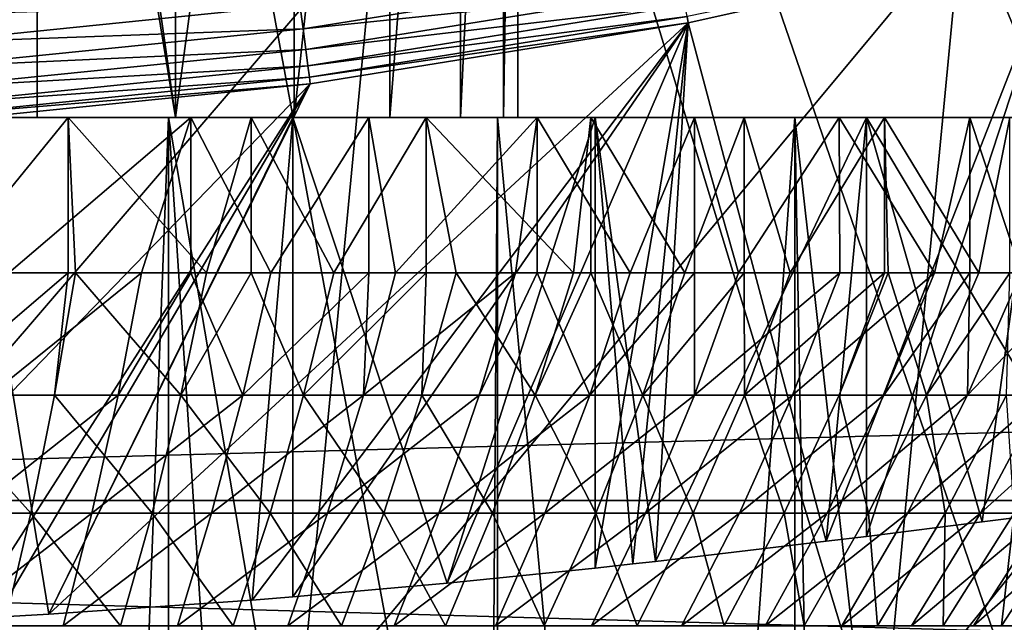
# Model space of a CAD drawing. Extents: x 0 to 500, y 0 to 1169.
# Drawn here: x 401 to 404, y 77 to 78 of the extents above; entities that cross this region are included whole.
import ezdxf

# ---------------------------------------------------------------- set-up
doc = ezdxf.new("R2010")
doc.units = 0
doc.header["$MEASUREMENT"] = 0
doc.layers.get('0').update_dxf_attribs({"linetype": 'CONTINUOUS'})

msp = doc.modelspace()

# ---------------------------------------------------------------- linework, layer by layer
for points in [[(402.089111, 86.760277, 0.052415), (410.212708, 76.415779, 0.052415), (401.625, 86.435318, 0.052415)], [(402.089111, 86.760277, 0.052415), (412.018494, 78.446632, 0.052415), (411.471893, 77.769989, 0.052415)], [(411.471893, 77.769989, 0.052415), (410.811005, 77.026367, 0.052415), (402.089111, 86.760277, 0.052415)], [(402.089111, 86.760277, 0.052415), (410.811005, 77.026367, 0.052415), (410.212708, 76.415779, 0.052415)], [(408.100403, 74.656837, 0.052415), (401.111603, 86.195953, 0.052415), (401.625, 86.435318, 0.052415)], [(408.100403, 74.656837, 0.052415), (401.625, 86.435318, 0.052415), (408.881897, 75.24192, 0.052415)], [(401.625, 86.435318, 0.052415), (410.212708, 76.415779, 0.052415), (409.502106, 75.759407, 0.052415)], [(401.625, 86.435318, 0.052415), (409.502106, 75.759407, 0.052415), (408.881897, 75.24192, 0.052415)], [(401.111603, 86.195953, 0.052415), (405.84259, 73.33577, 0.052415), (400.564392, 86.049316, 0.052415)], [(401.111603, 86.195953, 0.052415), (407.493591, 74.250343, 0.052415), (407.367493, 74.17083, 0.052415)], [(407.493591, 74.250343, 0.052415), (401.111603, 86.195953, 0.052415), (408.100403, 74.656837, 0.052415)], [(407.367493, 74.17083, 0.052415), (406.614502, 73.729988, 0.052415), (401.111603, 86.195953, 0.052415)], [(401.111603, 86.195953, 0.052415), (406.614502, 73.729988, 0.052415), (406.059509, 73.44091, 0.052415)], [(401.111603, 86.195953, 0.052415), (406.059509, 73.44091, 0.052415), (405.84259, 73.33577, 0.052415)], [(400.564392, 86.049316, 0.052415), (401.563293, 72.091942, 0.052415), (400, 85.999969, 0.052415)], [(400.564392, 86.049316, 0.052415), (405.84259, 73.33577, 0.052415), (405.052887, 72.9897, 0.052415)], [(405.052887, 72.9897, 0.052415), (404.588989, 72.812202, 0.052415), (400.564392, 86.049316, 0.052415)], [(400.564392, 86.049316, 0.052415), (404.588989, 72.812202, 0.052415), (403.088715, 72.3629, 0.052415)], [(400.564392, 86.049316, 0.052415), (403.088715, 72.3629, 0.052415), (401.563293, 72.091942, 0.052415)], [(400, 85.999969, 0.052415), (401.563293, 72.091942, 0.052415), (400.874298, 72.028641, 0.052415)], [(402.564514, 77.999947, 34.88036), (402.564514, 80.236794, 34.88036), (402.600006, 80.243469, 34.452412)], [(402.564514, 77.999947, 34.88036), (402.600006, 80.243469, 34.452412), (402.600006, 77.999947, 34.452412)], [(402.600006, 77.999947, 34.452412), (402.600006, 80.243469, 34.452412), (402.600006, 77.999947, 14.65241)], [(402.600006, 77.999947, 14.65241), (402.600006, 80.243469, 34.452412), (402.600006, 80.243469, 14.65241)], [(402.286591, 77.999947, 35.68988), (402.286591, 80.18792, 35.68988), (402.459106, 80.217598, 35.296631)], [(402.286591, 77.999947, 35.68988), (402.459106, 80.217598, 35.296631), (402.459106, 77.999947, 35.296631)], [(402.459106, 77.999947, 35.296631), (402.459106, 80.217598, 35.296631), (402.564514, 80.236794, 34.88036)], [(402.459106, 77.999947, 35.296631), (402.564514, 80.236794, 34.88036), (402.564514, 77.999947, 34.88036)], [(402.051788, 77.999947, 36.04937), (402.051788, 80.151077, 36.04937), (402.286591, 80.18792, 35.68988)], [(402.051788, 77.999947, 36.04937), (402.286591, 80.18792, 35.68988), (402.286591, 77.999947, 35.68988)], [(401.760895, 77.999947, 36.365299), (402.051788, 80.151077, 36.04937), (402.051788, 77.999947, 36.04937)], [(401.760895, 77.999947, 36.365299), (401.760895, 80.111153, 36.365299), (402.051788, 80.151077, 36.04937)], [(401.760895, 77.999947, 36.365299), (401.465698, 80.076927, 36.599911), (401.760895, 80.111153, 36.365299)], [(401.422089, 80.072403, 36.629051), (401.422089, 77.999947, 36.629051), (401.044403, 77.999947, 36.83342)], [(401.422089, 80.072403, 36.629051), (401.044403, 77.999947, 36.83342), (401.044403, 80.039017, 36.83342)], [(401.422089, 80.072403, 36.629051), (401.465698, 80.076927, 36.599911), (401.760895, 77.999947, 36.365299)], [(401.760895, 77.999947, 36.365299), (401.422089, 77.999947, 36.629051), (401.422089, 80.072403, 36.629051)], [(457.05661, 77.062134, 46.230598), (392.652496, 77.062134, 62.288342), (392.848511, 78.799957, 63.074612)], [(457.05661, 77.062134, 46.230598), (392.848511, 78.799957, 63.074612), (457.252594, 78.799957, 47.016869)], [(461.861908, 78.799957, 65.503479), (397.457703, 78.799957, 81.561234), (397.653809, 77.062134, 82.347504)], [(461.861908, 78.799957, 65.503479), (397.653809, 77.062134, 82.347504), (462.057892, 77.062134, 66.289749)], [(400.800812, 78.530548, 86.419724), (400.6138, 76.571938, 85.669418), (402.250885, 78.480011, 86.199989)], [(402.250885, 78.480011, 86.199989), (400.6138, 76.571938, 85.669418), (402.063202, 76.514961, 85.447227)], [(402.250885, 78.480011, 86.199989), (402.063202, 76.514961, 85.447227), (403.685089, 78.463081, 85.88974)], [(403.685089, 78.463081, 85.88974), (403.497192, 76.495888, 85.136162), (405.097107, 78.480011, 85.490349)], [(405.097107, 78.480011, 85.490349), (403.497192, 76.495888, 85.136162), (404.909485, 76.514961, 84.737587)], [(403.685089, 78.463081, 85.88974), (402.063202, 76.514961, 85.447227), (403.497192, 76.495888, 85.136162)], [(403.931305, 78.435181, 49.609039), (403.014496, 78.247673, 49.689442), (403.017395, 78.23217, 49.61026)], [(403.017395, 78.23217, 49.61026), (403.355286, 76.961761, 38.29324), (403.931305, 78.435181, 49.609039)], [(403.931305, 78.435181, 49.609039), (403.355286, 76.961761, 38.29324), (403.454102, 76.973923, 38.20462)], [(403.931305, 78.435181, 49.609039), (403.454102, 76.973923, 38.20462), (403.737091, 77.009438, 37.922909)], [(403.737091, 77.009438, 37.922909), (404.024597, 77.045563, 37.58493), (403.931305, 78.435181, 49.609039)], [(402.06601, 78.276993, 49.951729), (402.073914, 78.21727, 49.898159), (402.992004, 78.364853, 49.8978)], [(402.073914, 78.21727, 49.898159), (403.001587, 78.314903, 49.83511), (402.992004, 78.364853, 49.8978)], [(402.073914, 78.21727, 49.898159), (402.080505, 78.166718, 49.835609), (403.001587, 78.314903, 49.83511)], [(402.080505, 78.166718, 49.835609), (403.009094, 78.275436, 49.765041), (403.001587, 78.314903, 49.83511)], [(401.135101, 78.251358, 49.994991), (401.140015, 78.183533, 49.951881), (402.06601, 78.276993, 49.951729)], [(401.140015, 78.183533, 49.951881), (402.073914, 78.21727, 49.898159), (402.06601, 78.276993, 49.951729)], [(402.080505, 78.166718, 49.835609), (402.085693, 78.126907, 49.765678), (403.009094, 78.275436, 49.765041)], [(402.085693, 78.126907, 49.765678), (403.014496, 78.247673, 49.689442), (403.009094, 78.275436, 49.765041)], [(402.085693, 78.126907, 49.765678), (402.089386, 78.09877, 49.690208), (403.014496, 78.247673, 49.689442)], [(403.017395, 78.23217, 49.61026), (403.014496, 78.247673, 49.689442), (402.089386, 78.09877, 49.690208)], [(401.140015, 78.183533, 49.951881), (401.144287, 78.123329, 49.898392), (402.073914, 78.21727, 49.898159)], [(401.144287, 78.123329, 49.898392), (402.080505, 78.166718, 49.835609), (402.073914, 78.21727, 49.898159)], [(402.0914, 78.083038, 49.61116), (401.450989, 76.783058, 39.341648), (403.017395, 78.23217, 49.61026)], [(403.017395, 78.23217, 49.61026), (401.450989, 76.783058, 39.341648), (401.949188, 76.81739, 39.165249)], [(403.017395, 78.23217, 49.61026), (401.949188, 76.81739, 39.165249), (402.048706, 76.8255, 39.122841)], [(402.048706, 76.8255, 39.122841), (402.426514, 76.859238, 38.938179), (403.017395, 78.23217, 49.61026)], [(403.017395, 78.23217, 49.61026), (402.089386, 78.09877, 49.690208), (402.0914, 78.083038, 49.61116)], [(403.017395, 78.23217, 49.61026), (402.426514, 76.859238, 38.938179), (402.78949, 76.896309, 38.721951)], [(402.78949, 76.896309, 38.721951), (402.881592, 76.906441, 38.660332), (403.017395, 78.23217, 49.61026)], [(403.017395, 78.23217, 49.61026), (402.881592, 76.906441, 38.660332), (402.936615, 76.912521, 38.622139)], [(403.017395, 78.23217, 49.61026), (402.936615, 76.912521, 38.622139), (403.355286, 76.961761, 38.29324)], [(401.144287, 78.123329, 49.898392), (401.147888, 78.07267, 49.835918), (402.080505, 78.166718, 49.835609)], [(401.147888, 78.07267, 49.835918), (402.085693, 78.126907, 49.765678), (402.080505, 78.166718, 49.835609)], [(401.147888, 78.07267, 49.835918), (401.150787, 78.032494, 49.76609), (402.085693, 78.126907, 49.765678)], [(401.150787, 78.032494, 49.76609), (402.089386, 78.09877, 49.690208), (402.085693, 78.126907, 49.765678)], [(401.150787, 78.032494, 49.76609), (401.152802, 78.00412, 49.690708), (402.089386, 78.09877, 49.690208)], [(402.0914, 78.083038, 49.61116), (402.089386, 78.09877, 49.690208), (401.152802, 78.00412, 49.690708)], [(401.153992, 77.988274, 49.61174), (400.803009, 76.753143, 39.4888), (402.0914, 78.083038, 49.61116)], [(402.0914, 78.083038, 49.61116), (400.803009, 76.753143, 39.4888), (401.252014, 76.772087, 39.396351)], [(402.0914, 78.083038, 49.61116), (401.152802, 78.00412, 49.690708), (401.153992, 77.988274, 49.61174)], [(402.0914, 78.083038, 49.61116), (401.252014, 76.772087, 39.396351), (401.322113, 76.775787, 39.378078)], [(401.322113, 76.775787, 39.378078), (401.450989, 76.783058, 39.341648), (402.0914, 78.083038, 49.61116)], [(401.044403, 77.999947, 36.83342), (402.048615, 77.999947, 39.12286), (400.638306, 77.999947, 36.972851)], [(400.638306, 77.999947, 36.972851), (402.048615, 77.999947, 39.12286), (401.252014, 77.999947, 39.396351)], [(401.564209, 73.258636, 9.798199), (401.744293, 77.999947, 9.859983), (400.88559, 77.999947, 9.629894)], [(401.564209, 73.258636, 9.798199), (400.88559, 77.999947, 9.629894), (401.071014, 73.195343, 9.666145)], [(400.889191, 77.999947, 12.20921), (400.88559, 77.999947, 9.629894), (401.744293, 77.999947, 9.859983)], [(400.889191, 77.999947, 12.20921), (401.744293, 77.999947, 9.859983), (401.299988, 77.999947, 12.40075)], [(401.187897, 77.619911, 29.208521), (401.498291, 77.999947, 29.116961), (401.034607, 77.999947, 29.24542)], [(401.422089, 77.999947, 36.629051), (402.789398, 77.999947, 38.721958), (401.044403, 77.999947, 36.83342)], [(401.044403, 77.999947, 36.83342), (402.789398, 77.999947, 38.721958), (402.048615, 77.999947, 39.12286)], [(401.498291, 77.619911, 29.116961), (401.498291, 77.999947, 29.116961), (401.187897, 77.619911, 29.208521)], [(402.048615, 77.999947, 39.12286), (401.450989, 76.783058, 39.341648), (401.252014, 77.999947, 39.396351)], [(401.252014, 77.999947, 39.396351), (401.450989, 76.783058, 39.341648), (401.322113, 76.775787, 39.378078)], [(401.299988, 77.999947, 12.40075), (401.744293, 77.999947, 9.859983), (402.549988, 77.999947, 10.23569)], [(401.299988, 77.999947, 12.40075), (402.549988, 77.999947, 10.23569), (401.671204, 77.999947, 12.6607)], [(401.799194, 77.999947, 20.2134), (401.35321, 77.619911, 20.05629), (401.345215, 77.999947, 20.05393)], [(401.799194, 77.999947, 20.2134), (401.678192, 77.619911, 20.1658), (401.35321, 77.619911, 20.05629)], [(401.760895, 77.999947, 36.365299), (403.454102, 77.999947, 38.204609), (401.422089, 77.999947, 36.629051)], [(401.422089, 77.999947, 36.629051), (403.454102, 77.999947, 38.204609), (402.789398, 77.999947, 38.721958)], [(402.048615, 77.999947, 39.12286), (401.949188, 76.81739, 39.165249), (401.450989, 76.783058, 39.341648)], [(401.498291, 77.619911, 29.116961), (401.516693, 77.619911, 29.110821), (401.498291, 77.999947, 29.116961)], [(401.498291, 77.999947, 29.116961), (401.516693, 77.619911, 29.110821), (401.837494, 77.619911, 28.989639)], [(401.498291, 77.999947, 29.116961), (401.837494, 77.619911, 28.989639), (401.946594, 77.999947, 28.942249)], [(401.74469, 73.287956, 9.860117), (401.744293, 77.999947, 9.859983), (401.564209, 73.258636, 9.798199)], [(401.671204, 77.999947, 12.6607), (402.549988, 77.999947, 10.23569), (403.278198, 77.999947, 10.74559)], [(401.671204, 77.999947, 12.6607), (403.278198, 77.999947, 10.74559), (401.991699, 77.999947, 12.98117)], [(401.799194, 77.619911, 20.2134), (401.678192, 77.619911, 20.1658), (401.799194, 77.999947, 20.2134)], [(401.74469, 73.287956, 9.860117), (402.046997, 73.344589, 9.981263), (401.744293, 77.999947, 9.859983)], [(401.744293, 77.999947, 9.859983), (402.046997, 73.344589, 9.981263), (402.517395, 73.452003, 10.217)], [(401.744293, 77.999947, 9.859983), (402.517395, 73.452003, 10.217), (402.549988, 77.999947, 10.23569)], [(402.051788, 77.999947, 36.04937), (404.024597, 77.999947, 37.5849), (401.760895, 77.999947, 36.365299)], [(401.760895, 77.999947, 36.365299), (404.024597, 77.999947, 37.5849), (403.454102, 77.999947, 38.204609)], [(401.799194, 77.619911, 20.2134), (401.799194, 77.999947, 20.2134), (401.994507, 77.619911, 20.298479)], [(401.994507, 77.619911, 20.298479), (401.799194, 77.999947, 20.2134), (402.234711, 77.999947, 20.41798)], [(401.837494, 77.619911, 28.989639), (401.946594, 77.619911, 28.942249), (401.946594, 77.999947, 28.942249)], [(401.946594, 77.999947, 28.942249), (401.946594, 77.619911, 28.942249), (402.148804, 77.619911, 28.845631)], [(401.946594, 77.999947, 28.942249), (402.148804, 77.619911, 28.845631), (402.375, 77.999947, 28.72308)], [(402.048706, 76.8255, 39.122841), (401.949188, 76.81739, 39.165249), (402.048615, 77.999947, 39.12286)], [(401.991699, 77.999947, 12.98117), (403.278198, 77.999947, 10.74559), (403.906799, 77.999947, 11.3742)], [(401.991699, 77.999947, 12.98117), (403.906799, 77.999947, 11.3742), (402.251709, 77.999947, 13.35241)], [(401.994507, 77.619911, 20.298479), (402.234711, 77.999947, 20.41798), (402.234711, 77.619911, 20.41798)], [(402.048706, 76.8255, 39.122841), (402.048615, 77.999947, 39.12286), (402.426514, 76.859238, 38.938179)], [(402.426514, 76.859238, 38.938179), (402.048615, 77.999947, 39.12286), (402.789398, 77.999947, 38.721958)], [(402.286591, 77.999947, 35.68988), (404.485291, 77.999947, 36.879749), (402.051788, 77.999947, 36.04937)], [(402.051788, 77.999947, 36.04937), (404.485291, 77.999947, 36.879749), (404.024597, 77.999947, 37.5849)], [(402.375, 77.999947, 28.72308), (402.148804, 77.619911, 28.845631), (402.375, 77.619911, 28.72308)], [(402.647308, 77.999947, 20.66556), (402.300293, 77.619911, 20.45364), (402.234711, 77.999947, 20.41798)], [(402.234711, 77.619911, 20.41798), (402.234711, 77.999947, 20.41798), (402.300293, 77.619911, 20.45364)], [(402.251709, 77.999947, 13.35241), (403.906799, 77.999947, 11.3742), (404.416687, 77.999947, 12.10241)], [(402.251709, 77.999947, 13.35241), (404.416687, 77.999947, 12.10241), (402.443207, 77.999947, 13.76316)], [(402.459106, 77.999947, 35.296631), (404.8237, 77.999947, 36.108379), (402.286591, 77.999947, 35.68988)], [(402.286591, 77.999947, 35.68988), (404.8237, 77.999947, 36.108379), (404.485291, 77.999947, 36.879749)], [(402.647308, 77.999947, 20.66556), (402.594208, 77.619911, 20.630461), (402.300293, 77.619911, 20.45364)], [(402.448914, 77.619911, 28.679529), (402.736206, 77.619911, 28.49222), (402.375, 77.999947, 28.72308)], [(402.375, 77.999947, 28.72308), (402.736206, 77.619911, 28.49222), (402.778992, 77.999947, 28.4617)], [(402.375, 77.999947, 28.72308), (402.375, 77.619911, 28.72308), (402.448914, 77.619911, 28.679529)], [(402.426514, 76.859238, 38.938179), (402.789398, 77.999947, 38.721958), (402.78949, 76.896309, 38.721951)], [(402.443207, 77.999947, 13.76316), (404.416687, 77.999947, 12.10241), (404.792389, 77.999947, 12.90811)], [(402.443207, 77.999947, 13.76316), (404.792389, 77.999947, 12.90811), (402.560486, 77.999947, 14.20093)], [(402.564514, 77.999947, 34.88036), (405.030396, 77.999947, 35.291851), (402.459106, 77.999947, 35.296631)], [(402.459106, 77.999947, 35.296631), (405.030396, 77.999947, 35.291851), (404.8237, 77.999947, 36.108379)], [(402.549988, 77.999947, 10.23569), (402.517395, 73.452003, 10.217), (402.55011, 73.460342, 10.23574)], [(402.549988, 77.999947, 10.23569), (402.959808, 73.575378, 10.49913), (403.278198, 77.999947, 10.74559)], [(402.549988, 77.999947, 10.23569), (402.55011, 73.460342, 10.23574), (402.959808, 73.575378, 10.49913)], [(402.560486, 77.999947, 14.20093), (404.792389, 77.999947, 12.90811), (405.022491, 77.999947, 13.76681)], [(402.560486, 77.999947, 14.20093), (405.022491, 77.999947, 13.76681), (402.600006, 77.999947, 14.65241)], [(402.600006, 77.999947, 34.452412), (405.100006, 77.999947, 34.452412), (402.564514, 77.999947, 34.88036)], [(402.564514, 77.999947, 34.88036), (405.100006, 77.999947, 34.452412), (405.030396, 77.999947, 35.291851)], [(402.647308, 77.619911, 20.66556), (402.594208, 77.619911, 20.630461), (402.647308, 77.999947, 20.66556)], [(402.600006, 77.999947, 14.65241), (405.022491, 77.999947, 13.76681), (405.100006, 77.999947, 14.65241)], [(402.600006, 77.999947, 14.65241), (405.100006, 77.999947, 14.65241), (402.600006, 77.999947, 34.452412)], [(402.600006, 77.999947, 34.452412), (405.100006, 77.999947, 14.65241), (405.100006, 77.999947, 34.452412)], [(402.647308, 77.619911, 20.66556), (402.647308, 77.999947, 20.66556), (402.874603, 77.619911, 20.82802)], [(402.874603, 77.619911, 20.82802), (402.647308, 77.999947, 20.66556), (403.032715, 77.999947, 20.953621)], [(402.736206, 77.619911, 28.49222), (402.778992, 77.619911, 28.4617), (402.778992, 77.999947, 28.4617)], [(402.778992, 77.999947, 28.4617), (402.778992, 77.619911, 28.4617), (403.009186, 77.619911, 28.28466)], [(402.778992, 77.999947, 28.4617), (403.009186, 77.619911, 28.28466), (403.154388, 77.999947, 28.160789)], [(403.454102, 77.999947, 38.204609), (402.936615, 76.912521, 38.622139), (402.789398, 77.999947, 38.721958)], [(402.789398, 77.999947, 38.721958), (402.936615, 76.912521, 38.622139), (402.881592, 76.906441, 38.660332)], [(402.789398, 77.999947, 38.721958), (402.881592, 76.906441, 38.660332), (402.78949, 76.896309, 38.721951)], [(402.874603, 77.619911, 20.82802), (403.032715, 77.999947, 20.953621), (403.032715, 77.619911, 20.953621)], [(403.454102, 77.999947, 38.204609), (403.355286, 76.961761, 38.29324), (402.936615, 76.912521, 38.622139)], [(403.278198, 77.999947, 10.74559), (402.959808, 73.575378, 10.49913), (403.278412, 73.678726, 10.7457)], [(403.154388, 77.619911, 28.160789), (403.154388, 77.999947, 28.160789), (403.009186, 77.619911, 28.28466)], [(403.386993, 77.999947, 21.27919), (403.139893, 77.619911, 21.0453), (403.032715, 77.999947, 20.953621)], [(403.032715, 77.619911, 20.953621), (403.032715, 77.999947, 20.953621), (403.139893, 77.619911, 21.0453)], [(403.386993, 77.999947, 21.27919), (403.388885, 77.619911, 21.28116), (403.139893, 77.619911, 21.0453)], [(403.266602, 77.619911, 28.05794), (403.497498, 77.999947, 27.823441), (403.154388, 77.999947, 28.160789)], [(403.266602, 77.619911, 28.05794), (403.154388, 77.999947, 28.160789), (403.154388, 77.619911, 28.160789)], [(403.497498, 77.619911, 27.823441), (403.497498, 77.999947, 27.823441), (403.266602, 77.619911, 28.05794)], [(403.740814, 73.852417, 11.18599), (403.906799, 77.999947, 11.3742), (403.278198, 77.999947, 10.74559)], [(403.740814, 73.852417, 11.18599), (403.278198, 77.999947, 10.74559), (403.356598, 73.706146, 10.81271)], [(403.278198, 77.999947, 10.74559), (403.278412, 73.678726, 10.7457), (403.356598, 73.706146, 10.81271)], [(403.454102, 76.973923, 38.20462), (403.355286, 76.961761, 38.29324), (403.454102, 77.999947, 38.204609)], [(403.706512, 77.999947, 21.638929), (403.6203, 77.619911, 21.53438), (403.386993, 77.999947, 21.27919)], [(403.6203, 77.619911, 21.53438), (403.388885, 77.619911, 21.28116), (403.386993, 77.999947, 21.27919)], [(404.024597, 77.999947, 37.5849), (404.024597, 77.045563, 37.58493), (403.454102, 77.999947, 38.204609)], [(403.454102, 77.999947, 38.204609), (404.024597, 77.045563, 37.58493), (403.737091, 77.009438, 37.922909)], [(403.454102, 77.999947, 38.204609), (403.737091, 77.009438, 37.922909), (403.454102, 76.973923, 38.20462)], [(403.497498, 77.619911, 27.823441), (403.506897, 77.619911, 27.81324), (403.497498, 77.999947, 27.823441)], [(403.497498, 77.999947, 27.823441), (403.506897, 77.619911, 27.81324), (403.728912, 77.619911, 27.55184)], [(403.497498, 77.999947, 27.823441), (403.728912, 77.619911, 27.55184), (403.804688, 77.999947, 27.45311)], [(403.706512, 77.999947, 21.638929), (403.706512, 77.619911, 21.638929), (403.6203, 77.619911, 21.53438)], [(403.988007, 77.999947, 22.02916), (403.832703, 77.619911, 21.803619), (403.706512, 77.999947, 21.638929)], [(403.832703, 77.619911, 21.803619), (403.706512, 77.619911, 21.638929), (403.706512, 77.999947, 21.638929)], [(403.804688, 77.619911, 27.45311), (403.804688, 77.999947, 27.45311), (403.728912, 77.619911, 27.55184)], [(403.906799, 73.922401, 11.37422), (403.906799, 77.999947, 11.3742), (403.740814, 73.852417, 11.18599)], [(401.498291, 77.619911, 29.116961), (401.187897, 77.619911, 29.208521), (401.147186, 77.319977, 29.050831)], [(401.464691, 77.319977, 28.95648), (401.498291, 77.619911, 29.116961), (401.147186, 77.319977, 29.050831)], [(401.620697, 77.319977, 20.318159), (401.306793, 77.319977, 20.2124), (401.678192, 77.619911, 20.1658)], [(401.678192, 77.619911, 20.1658), (401.306793, 77.319977, 20.2124), (401.35321, 77.619911, 20.05629)], [(401.516693, 77.619911, 29.110821), (401.498291, 77.619911, 29.116961), (401.464691, 77.319977, 28.95648)], [(401.464691, 77.319977, 28.95648), (401.774506, 77.319977, 28.83946), (401.516693, 77.619911, 29.110821)], [(401.516693, 77.619911, 29.110821), (401.774506, 77.319977, 28.83946), (401.837494, 77.619911, 28.989639)], [(401.678192, 77.619911, 20.1658), (401.799194, 77.619911, 20.2134), (401.620697, 77.319977, 20.318159)], [(401.620697, 77.319977, 20.318159), (401.799194, 77.619911, 20.2134), (401.926086, 77.319977, 20.446289)], [(401.946594, 77.619911, 28.942249), (401.837494, 77.619911, 28.989639), (401.774506, 77.319977, 28.83946)], [(402.075104, 77.319977, 28.70039), (401.946594, 77.619911, 28.942249), (401.774506, 77.319977, 28.83946)], [(401.799194, 77.619911, 20.2134), (401.994507, 77.619911, 20.298479), (401.926086, 77.319977, 20.446289)], [(401.994507, 77.619911, 20.298479), (402.234711, 77.619911, 20.41798), (401.926086, 77.319977, 20.446289)], [(401.926086, 77.319977, 20.446289), (402.234711, 77.619911, 20.41798), (402.221497, 77.319977, 20.596121)], [(402.148804, 77.619911, 28.845631), (401.946594, 77.619911, 28.942249), (402.075104, 77.319977, 28.70039)], [(402.375, 77.619911, 28.72308), (402.148804, 77.619911, 28.845631), (402.075104, 77.319977, 28.70039)], [(402.364899, 77.319977, 28.539989), (402.375, 77.619911, 28.72308), (402.075104, 77.319977, 28.70039)], [(402.234711, 77.619911, 20.41798), (402.300293, 77.619911, 20.45364), (402.221497, 77.319977, 20.596121)], [(402.50531, 77.319977, 20.76688), (402.221497, 77.319977, 20.596121), (402.594208, 77.619911, 20.630461)], [(402.594208, 77.619911, 20.630461), (402.221497, 77.319977, 20.596121), (402.300293, 77.619911, 20.45364)], [(402.448914, 77.619911, 28.679529), (402.375, 77.619911, 28.72308), (402.364899, 77.319977, 28.539989)], [(402.364899, 77.319977, 28.539989), (402.642395, 77.319977, 28.359091), (402.448914, 77.619911, 28.679529)], [(402.448914, 77.619911, 28.679529), (402.642395, 77.319977, 28.359091), (402.736206, 77.619911, 28.49222)], [(402.594208, 77.619911, 20.630461), (402.647308, 77.619911, 20.66556), (402.50531, 77.319977, 20.76688)], [(402.50531, 77.319977, 20.76688), (402.647308, 77.619911, 20.66556), (402.776001, 77.319977, 20.95767)], [(402.778992, 77.619911, 28.4617), (402.736206, 77.619911, 28.49222), (402.642395, 77.319977, 28.359091)], [(402.906006, 77.319977, 28.158649), (402.778992, 77.619911, 28.4617), (402.642395, 77.319977, 28.359091)], [(402.647308, 77.619911, 20.66556), (402.874603, 77.619911, 20.82802), (402.776001, 77.319977, 20.95767)], [(402.874603, 77.619911, 20.82802), (403.032715, 77.619911, 20.953621), (402.776001, 77.319977, 20.95767)], [(402.776001, 77.319977, 20.95767), (403.032715, 77.619911, 20.953621), (403.032288, 77.319977, 21.167509)], [(403.009186, 77.619911, 28.28466), (402.778992, 77.619911, 28.4617), (402.906006, 77.319977, 28.158649)], [(403.154388, 77.619911, 28.160789), (403.009186, 77.619911, 28.28466), (402.906006, 77.319977, 28.158649)], [(403.154602, 77.319977, 27.939711), (403.154388, 77.619911, 28.160789), (402.906006, 77.319977, 28.158649)], [(403.032715, 77.619911, 20.953621), (403.139893, 77.619911, 21.0453), (403.032288, 77.319977, 21.167509)], [(403.272705, 77.319977, 21.395281), (403.032288, 77.319977, 21.167509), (403.388885, 77.619911, 21.28116)], [(403.388885, 77.619911, 21.28116), (403.032288, 77.319977, 21.167509), (403.139893, 77.619911, 21.0453)], [(403.266602, 77.619911, 28.05794), (403.154388, 77.619911, 28.160789), (403.154602, 77.319977, 27.939711)], [(403.497498, 77.619911, 27.823441), (403.266602, 77.619911, 28.05794), (403.154602, 77.319977, 27.939711)], [(403.386688, 77.319977, 27.7034), (403.497498, 77.619911, 27.823441), (403.154602, 77.319977, 27.939711)], [(403.496094, 77.319977, 21.639811), (403.272705, 77.319977, 21.395281), (403.6203, 77.619911, 21.53438)], [(403.6203, 77.619911, 21.53438), (403.272705, 77.319977, 21.395281), (403.388885, 77.619911, 21.28116)], [(403.506897, 77.619911, 27.81324), (403.497498, 77.619911, 27.823441), (403.386688, 77.319977, 27.7034)], [(403.386688, 77.319977, 27.7034), (403.601105, 77.319977, 27.45096), (403.506897, 77.619911, 27.81324)], [(403.6203, 77.619911, 21.53438), (403.706512, 77.619911, 21.638929), (403.496094, 77.319977, 21.639811)], [(403.496094, 77.319977, 21.639811), (403.706512, 77.619911, 21.638929), (403.701294, 77.319977, 21.89983)], [(403.506897, 77.619911, 27.81324), (403.601105, 77.319977, 27.45096), (403.728912, 77.619911, 27.55184)], [(403.804688, 77.619911, 27.45311), (403.728912, 77.619911, 27.55184), (403.601105, 77.319977, 27.45096)], [(403.796692, 77.319977, 27.18371), (403.804688, 77.619911, 27.45311), (403.601105, 77.319977, 27.45096)], [(403.706512, 77.619911, 21.638929), (403.832703, 77.619911, 21.803619), (403.701294, 77.319977, 21.89983)], [(403.832703, 77.619911, 21.803619), (403.988007, 77.619911, 22.02916), (403.701294, 77.319977, 21.89983)], [(403.701294, 77.319977, 21.89983), (403.988007, 77.619911, 22.02916), (403.887207, 77.319977, 22.173969)], [(401.406586, 77.031143, 28.78422), (401.147186, 77.319977, 29.050831), (401.101715, 77.031143, 28.87483)], [(401.464691, 77.319977, 28.95648), (401.147186, 77.319977, 29.050831), (401.406586, 77.031143, 28.78422)], [(401.556396, 77.031143, 20.488211), (401.255005, 77.031143, 20.38665), (401.620697, 77.319977, 20.318159)], [(401.620697, 77.319977, 20.318159), (401.255005, 77.031143, 20.38665), (401.306793, 77.319977, 20.2124)], [(401.406586, 77.031143, 28.78422), (401.704193, 77.031143, 28.671829), (401.464691, 77.319977, 28.95648)], [(401.464691, 77.319977, 28.95648), (401.704193, 77.031143, 28.671829), (401.774506, 77.319977, 28.83946)], [(401.620697, 77.319977, 20.318159), (401.926086, 77.319977, 20.446289), (401.556396, 77.031143, 20.488211)], [(401.556396, 77.031143, 20.488211), (401.926086, 77.319977, 20.446289), (401.849792, 77.031143, 20.611259)], [(401.992889, 77.031143, 28.538271), (401.774506, 77.319977, 28.83946), (401.704193, 77.031143, 28.671829)], [(402.075104, 77.319977, 28.70039), (401.774506, 77.319977, 28.83946), (401.992889, 77.031143, 28.538271)], [(401.926086, 77.319977, 20.446289), (402.221497, 77.319977, 20.596121), (401.849792, 77.031143, 20.611259)], [(401.849792, 77.031143, 20.611259), (402.221497, 77.319977, 20.596121), (402.133392, 77.031143, 20.755159)], [(402.27121, 77.031143, 28.38423), (402.075104, 77.319977, 28.70039), (401.992889, 77.031143, 28.538271)], [(402.364899, 77.319977, 28.539989), (402.075104, 77.319977, 28.70039), (402.27121, 77.031143, 28.38423)], [(402.406006, 77.031143, 20.919161), (402.133392, 77.031143, 20.755159), (402.50531, 77.319977, 20.76688)], [(402.50531, 77.319977, 20.76688), (402.133392, 77.031143, 20.755159), (402.221497, 77.319977, 20.596121)], [(402.27121, 77.031143, 28.38423), (402.537689, 77.031143, 28.210501), (402.364899, 77.319977, 28.539989)], [(402.364899, 77.319977, 28.539989), (402.537689, 77.031143, 28.210501), (402.642395, 77.319977, 28.359091)], [(402.50531, 77.319977, 20.76688), (402.776001, 77.319977, 20.95767), (402.406006, 77.031143, 20.919161)], [(402.406006, 77.031143, 20.919161), (402.776001, 77.319977, 20.95767), (402.665985, 77.031143, 21.102381)], [(402.790894, 77.031143, 28.018009), (402.642395, 77.319977, 28.359091), (402.537689, 77.031143, 28.210501)], [(402.906006, 77.319977, 28.158649), (402.642395, 77.319977, 28.359091), (402.790894, 77.031143, 28.018009)], [(402.776001, 77.319977, 20.95767), (403.032288, 77.319977, 21.167509), (402.665985, 77.031143, 21.102381)], [(402.665985, 77.031143, 21.102381), (403.032288, 77.319977, 21.167509), (402.912109, 77.031143, 21.3039)], [(403.029602, 77.031143, 27.80773), (402.906006, 77.319977, 28.158649), (402.790894, 77.031143, 28.018009)], [(403.154602, 77.319977, 27.939711), (402.906006, 77.319977, 28.158649), (403.029602, 77.031143, 27.80773)], [(403.143005, 77.031143, 21.52265), (402.912109, 77.031143, 21.3039), (403.272705, 77.319977, 21.395281)], [(403.272705, 77.319977, 21.395281), (402.912109, 77.031143, 21.3039), (403.032288, 77.319977, 21.167509)], [(403.252502, 77.031143, 27.58079), (403.154602, 77.319977, 27.939711), (403.029602, 77.031143, 27.80773)], [(403.357605, 77.031143, 21.75749), (403.143005, 77.031143, 21.52265), (403.496094, 77.319977, 21.639811)], [(403.496094, 77.319977, 21.639811), (403.143005, 77.031143, 21.52265), (403.272705, 77.319977, 21.395281)], [(403.386688, 77.319977, 27.7034), (403.154602, 77.319977, 27.939711), (403.252502, 77.031143, 27.58079)], [(403.252502, 77.031143, 27.58079), (403.458405, 77.031143, 27.33836), (403.386688, 77.319977, 27.7034)], [(403.496094, 77.319977, 21.639811), (403.701294, 77.319977, 21.89983), (403.357605, 77.031143, 21.75749)], [(403.357605, 77.031143, 21.75749), (403.701294, 77.319977, 21.89983), (403.554596, 77.031143, 22.0072)], [(403.386688, 77.319977, 27.7034), (403.458405, 77.031143, 27.33836), (403.601105, 77.319977, 27.45096)], [(403.646301, 77.031143, 27.08169), (403.601105, 77.319977, 27.45096), (403.458405, 77.031143, 27.33836)], [(403.701294, 77.319977, 21.89983), (403.887207, 77.319977, 22.173969), (403.554596, 77.031143, 22.0072)], [(403.554596, 77.031143, 22.0072), (403.887207, 77.319977, 22.173969), (403.733093, 77.031143, 22.270479)], [(403.796692, 77.319977, 27.18371), (403.601105, 77.319977, 27.45096), (403.646301, 77.031143, 27.08169)], [(403.815186, 77.031143, 26.81214), (403.796692, 77.319977, 27.18371), (403.646301, 77.031143, 27.08169)], [(403.892212, 77.031143, 22.545959), (403.733093, 77.031143, 22.270479), (404.052795, 77.319977, 22.46081)], [(404.052795, 77.319977, 22.46081), (403.733093, 77.031143, 22.270479), (403.887207, 77.319977, 22.173969)], [(456.936493, 75.210091, 45.749069), (392.53241, 75.210091, 61.80682), (392.652496, 77.062134, 62.288342)], [(456.936493, 75.210091, 45.749069), (392.652496, 77.062134, 62.288342), (457.05661, 77.062134, 46.230598)], [(462.057892, 77.062134, 66.289749), (397.653809, 77.062134, 82.347504), (397.773804, 75.210091, 82.829018)], [(462.057892, 77.062134, 66.289749), (397.773804, 75.210091, 82.829018), (462.178009, 75.210091, 66.771278)], [(401.406586, 77.031143, 28.78422), (401.101715, 77.031143, 28.87483), (401.342804, 76.75457, 28.59474)], [(401.485809, 76.75457, 20.675261), (401.197998, 76.75457, 20.5783), (401.556396, 77.031143, 20.488211)], [(401.556396, 77.031143, 20.488211), (401.197998, 76.75457, 20.5783), (401.255005, 77.031143, 20.38665)], [(401.342804, 76.75457, 28.59474), (401.626892, 76.75457, 28.487459), (401.406586, 77.031143, 28.78422)], [(401.406586, 77.031143, 28.78422), (401.626892, 76.75457, 28.487459), (401.704193, 77.031143, 28.671829)], [(401.556396, 77.031143, 20.488211), (401.849792, 77.031143, 20.611259), (401.485809, 76.75457, 20.675261)], [(401.485809, 76.75457, 20.675261), (401.849792, 77.031143, 20.611259), (401.765808, 76.75457, 20.79273)], [(401.902496, 76.75457, 28.359961), (401.704193, 77.031143, 28.671829), (401.626892, 76.75457, 28.487459)], [(401.992889, 77.031143, 28.538271), (401.704193, 77.031143, 28.671829), (401.902496, 76.75457, 28.359961)], [(401.849792, 77.031143, 20.611259), (402.133392, 77.031143, 20.755159), (401.765808, 76.75457, 20.79273)], [(401.765808, 76.75457, 20.79273), (402.133392, 77.031143, 20.755159), (402.036591, 76.75457, 20.93009)], [(402.168091, 76.75457, 28.21291), (401.992889, 77.031143, 28.538271), (401.902496, 76.75457, 28.359961)], [(402.27121, 77.031143, 28.38423), (401.992889, 77.031143, 28.538271), (402.168091, 76.75457, 28.21291)], [(402.296814, 76.75457, 21.086639), (402.036591, 76.75457, 20.93009), (402.406006, 77.031143, 20.919161)], [(402.406006, 77.031143, 20.919161), (402.036591, 76.75457, 20.93009), (402.133392, 77.031143, 20.755159)], [(402.168091, 76.75457, 28.21291), (402.422485, 76.75457, 28.04707), (402.27121, 77.031143, 28.38423)], [(402.27121, 77.031143, 28.38423), (402.422485, 76.75457, 28.04707), (402.537689, 77.031143, 28.210501)], [(402.406006, 77.031143, 20.919161), (402.665985, 77.031143, 21.102381), (402.296814, 76.75457, 21.086639)], [(402.296814, 76.75457, 21.086639), (402.665985, 77.031143, 21.102381), (402.545013, 76.75457, 21.26156)], [(402.664215, 76.75457, 27.86331), (402.537689, 77.031143, 28.210501), (402.422485, 76.75457, 28.04707)], [(402.790894, 77.031143, 28.018009), (402.537689, 77.031143, 28.210501), (402.664215, 76.75457, 27.86331)], [(402.665985, 77.031143, 21.102381), (402.912109, 77.031143, 21.3039), (402.545013, 76.75457, 21.26156)], [(402.545013, 76.75457, 21.26156), (402.912109, 77.031143, 21.3039), (402.779999, 76.75457, 21.45392)], [(402.89209, 76.75457, 27.66258), (402.790894, 77.031143, 28.018009), (402.664215, 76.75457, 27.86331)], [(403.000397, 76.75457, 21.66275), (402.779999, 76.75457, 21.45392), (403.143005, 77.031143, 21.52265)], [(403.143005, 77.031143, 21.52265), (402.779999, 76.75457, 21.45392), (402.912109, 77.031143, 21.3039)], [(403.029602, 77.031143, 27.80773), (402.790894, 77.031143, 28.018009), (402.89209, 76.75457, 27.66258)], [(403.104797, 76.75457, 27.44594), (403.029602, 77.031143, 27.80773), (402.89209, 76.75457, 27.66258)], [(403.2052, 76.75457, 21.88693), (403.000397, 76.75457, 21.66275), (403.357605, 77.031143, 21.75749)], [(403.357605, 77.031143, 21.75749), (403.000397, 76.75457, 21.66275), (403.143005, 77.031143, 21.52265)], [(403.252502, 77.031143, 27.58079), (403.029602, 77.031143, 27.80773), (403.104797, 76.75457, 27.44594)], [(403.104797, 76.75457, 27.44594), (403.301392, 76.75457, 27.2145), (403.252502, 77.031143, 27.58079)], [(403.357605, 77.031143, 21.75749), (403.554596, 77.031143, 22.0072), (403.2052, 76.75457, 21.88693)], [(403.2052, 76.75457, 21.88693), (403.554596, 77.031143, 22.0072), (403.393311, 76.75457, 22.125311)], [(403.252502, 77.031143, 27.58079), (403.301392, 76.75457, 27.2145), (403.458405, 77.031143, 27.33836)], [(403.480804, 76.75457, 26.96949), (403.458405, 77.031143, 27.33836), (403.301392, 76.75457, 27.2145)], [(403.554596, 77.031143, 22.0072), (403.733093, 77.031143, 22.270479), (403.393311, 76.75457, 22.125311)], [(403.393311, 76.75457, 22.125311), (403.733093, 77.031143, 22.270479), (403.56369, 76.75457, 22.37664)], [(403.646301, 77.031143, 27.08169), (403.458405, 77.031143, 27.33836), (403.480804, 76.75457, 26.96949)], [(403.641998, 76.75457, 26.71217), (403.646301, 77.031143, 27.08169), (403.480804, 76.75457, 26.96949)], [(403.715515, 76.75457, 22.63961), (403.56369, 76.75457, 22.37664), (403.892212, 77.031143, 22.545959)], [(403.892212, 77.031143, 22.545959), (403.56369, 76.75457, 22.37664), (403.733093, 77.031143, 22.270479)], [(403.815186, 77.031143, 26.81214), (403.646301, 77.031143, 27.08169), (403.641998, 76.75457, 26.71217)], [(403.641998, 76.75457, 26.71217), (403.78421, 76.75457, 26.44389), (403.815186, 77.031143, 26.81214)], [(403.892212, 77.031143, 22.545959), (404.030914, 77.031143, 22.83219), (403.715515, 76.75457, 22.63961)], [(403.715515, 76.75457, 22.63961), (404.030914, 77.031143, 22.83219), (403.847992, 76.75457, 22.912849)], [(403.815186, 77.031143, 26.81214), (403.78421, 76.75457, 26.44389), (403.964111, 77.031143, 26.531111)], [(403.906708, 76.75457, 26.16605), (403.964111, 77.031143, 26.531111), (403.78421, 76.75457, 26.44389)]]:
    msp.add_3dface(points)

doc.saveas('drawing.dxf')
